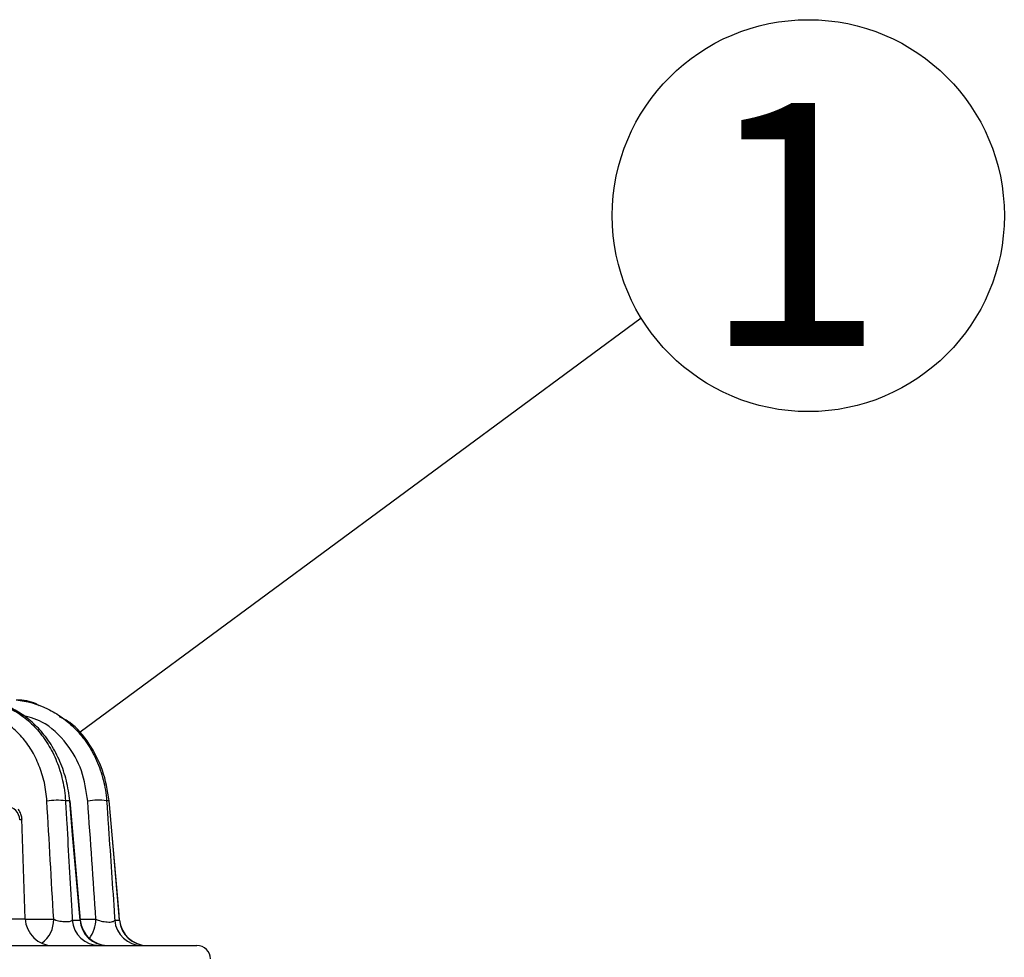
# Model space of a CAD drawing. Extents: x 25 to 435, y 25 to 312.
# Drawn here: x 135 to 149, y 207 to 221 of the extents above; entities that cross this region are included whole.
import ezdxf

# ---------------------------------------------------------------- set-up
doc = ezdxf.new("R2010")
doc.units = 0
doc.header["$LTSCALE"] = 5
doc.linetypes.add('SLD-実線', pattern=[0])
doc.layers.get('0').update_dxf_attribs({"linetype": 'CONTINUOUS'})
doc.layers.add('入力TEXT', color=7, linetype='SLD-実線')
doc.styles.add('SLDTEXTSTYLE0', font='MS UI Gothic.ttf', dxfattribs={"bigfont": 'bigfont'})

msp = doc.modelspace()

# ---------------------------------------------------------------- linework, layer by layer
for p, q in [((135.23, 209.673), (135.169, 209.673)), ((135.383, 207.957), (135.234, 209.672)), ((135.797, 209.673), (135.761, 209.673)), ((134.59, 207.977), (134.54, 209.415)), ((133.508, 207.977), (134.59, 207.977)), ((134.596, 207.97), (134.999, 207.97)), ((135.267, 207.957), (135.379, 207.957)), ((135.379, 207.957), (135.381, 207.957)), ((135.382, 207.97), (135.606, 207.97)), ((135.878, 207.957), (135.946, 207.957)), ((135.946, 207.957), (135.945, 207.957)), ((135.947, 207.957), (135.947, 207.958)), ((129.245, 207.591), (137.057, 207.591))]:
    msp.add_line(p, q)
at = {"flags": 128}
for points in [[(135.234, 209.672), (135.233, 209.673), (135.23, 209.673)], [(135.379, 207.957), (135.272, 209.185), (135.23, 209.673)], [(135.799, 209.672), (135.799, 209.672), (135.797, 209.673)], [(135.946, 207.957), (135.84, 209.185), (135.797, 209.673)], [(135.947, 207.958), (135.935, 208.102), (135.799, 209.672)]]:
    msp.add_lwpolyline(points, dxfattribs=at)
for centre, radius, start, end in [((135.051, 208.92), 0.762, 81.0939, 101.2942), ((135.638, 209.046), 0.638, 78.9497, 103.4104), ((134.314, 209.396), 0.196, 0.799, 88.8604), ((134.99, 207.991), 0.4, 182, 270), ((134.58, 207.961), 0.419, 306.6515, 1.304), ((135.659, 207.984), 0.393, 184.0296, 269.2017), ((135.771, 207.985), 0.394, 184.1467, 269.3012), ((135.781, 207.991), 0.4, 184.8089, 269.9945), ((135.138, 207.974), 0.468, 323.2943, 359.5705), ((136.274, 207.989), 0.398, 184.6736, 269.737), ((136.343, 207.989), 0.398, 184.7452, 269.7952), ((136.346, 207.991), 0.4, 184.7867, 269.9929), ((137.057, 207.391), 0.2, 2, 90)]:
    msp.add_arc(centre, radius, start, end)
for points, knots in [([(133.964, 211.126), (134.113, 211.109), (134.256, 211.065), (134.425, 210.975), (134.459, 210.955), (134.525, 210.911), (134.557, 210.888), (134.652, 210.813), (134.711, 210.756), (134.821, 210.631), (134.872, 210.562), (134.966, 210.409), (135.007, 210.327), (135.059, 210.198), (135.075, 210.154), (135.104, 210.062), (135.116, 210.015), (135.149, 209.872), (135.163, 209.773), (135.169, 209.673)], [0, 0, 0, 0, 0.25, 0.25, 0.3125, 0.3125, 0.375, 0.375, 0.5, 0.5, 0.625, 0.625, 0.75, 0.75, 0.8125, 0.8125, 0.875, 0.875, 1, 1, 1, 1]), ([(135.23, 209.673), (135.221, 209.772), (135.205, 209.869), (135.17, 210.01), (135.156, 210.057), (135.125, 210.149), (135.108, 210.194), (135.053, 210.324), (135.01, 210.406), (134.937, 210.521), (134.911, 210.558), (134.857, 210.628), (134.829, 210.662), (134.743, 210.757), (134.682, 210.814), (134.552, 210.915), (134.486, 210.957), (134.348, 211.029), (134.277, 211.058), (134.133, 211.102), (134.061, 211.118), (133.988, 211.126)], [0, 0, 0, 0, 0.125, 0.125, 0.1875, 0.1875, 0.25, 0.25, 0.375, 0.375, 0.4375, 0.4375, 0.5, 0.5, 0.625, 0.625, 0.75, 0.75, 0.875, 0.875, 1, 1, 1, 1]), ([(134.46, 211.126), (134.615, 211.11), (134.765, 211.067), (134.982, 210.963), (135.053, 210.921), (135.187, 210.824), (135.251, 210.769), (135.341, 210.676), (135.37, 210.644), (135.427, 210.574), (135.454, 210.538), (135.531, 210.424), (135.577, 210.343), (135.636, 210.211), (135.654, 210.165), (135.686, 210.072), (135.7, 210.024), (135.737, 209.878), (135.753, 209.777), (135.761, 209.673)], [0, 0, 0, 0, 0.25, 0.25, 0.375, 0.375, 0.5, 0.5, 0.5625, 0.5625, 0.625, 0.625, 0.75, 0.75, 0.8125, 0.8125, 0.875, 0.875, 1, 1, 1, 1]), ([(134.791, 211.043), (134.776, 211.052), (134.675, 211.111), (134.565, 211.119), (134.471, 211.126)], [0, 0, 0, 0, 0.149849, 1, 1, 1, 1]), ([(134.901, 209.667), (134.896, 209.759), (134.884, 209.849), (134.855, 209.979), (134.843, 210.022), (134.818, 210.105), (134.803, 210.145), (134.772, 210.223), (134.755, 210.261), (134.719, 210.335), (134.699, 210.371), (134.636, 210.473), (134.591, 210.535), (134.493, 210.647), (134.441, 210.697), (134.357, 210.764), (134.329, 210.785), (134.27, 210.823), (134.241, 210.841), (134.092, 210.921), (133.967, 210.96), (133.836, 210.975)], [0, 0, 0, 0, 0.125, 0.125, 0.1875, 0.1875, 0.25, 0.25, 0.3125, 0.3125, 0.375, 0.375, 0.5, 0.5, 0.625, 0.625, 0.6875, 0.6875, 0.75, 0.75, 1, 1, 1, 1]), ([(135.49, 209.667), (135.467, 209.818), (135.419, 210.129), (135.18, 210.53), (134.877, 210.821), (134.632, 210.882), (134.53, 210.908)], [0, 0, 0, 0, 0.230556, 0.476056, 0.781888, 1, 1, 1, 1]), ([(135.797, 209.673), (135.773, 209.823), (135.724, 210.123), (135.514, 210.506), (135.297, 210.776), (135.134, 210.856), (135.084, 210.881)], [0, 0, 0, 0, 0.284999, 0.566963, 0.866356, 1, 1, 1, 1]), ([(135.169, 209.673), (135.175, 209.567), (135.181, 209.461), (135.187, 209.356), (135.211, 208.934), (135.235, 208.511), (135.26, 208.089), (135.262, 208.045), (135.265, 208.001), (135.267, 207.957)], [0, 0, 0, 0, 0.0016, 0.0016, 0.0016, 0.008000001, 0.008000001, 0.008000001, 0.008667956, 0.008667956, 0.008667956, 0.008667956]), ([(135.761, 209.673), (135.768, 209.567), (135.775, 209.462), (135.783, 209.357), (135.811, 208.935), (135.84, 208.514), (135.869, 208.092), (135.872, 208.047), (135.875, 208.002), (135.878, 207.957)], [0, 0, 0, 0, 0.0016, 0.0016, 0.0016, 0.008000001, 0.008000001, 0.008000001, 0.008686521, 0.008686521, 0.008686521, 0.008686521]), ([(134.539, 209.415), (134.539, 209.418), (134.541, 209.443), (134.525, 209.49), (134.508, 209.532), (134.489, 209.553), (134.486, 209.556)], [0, 0, 0, 0, 0.050623, 0.437163, 0.923435, 1, 1, 1, 1]), ([(134.54, 209.415), (134.54, 209.415), (134.546, 209.403), (134.528, 209.4), (134.51, 209.398)], [0, 0, 0, 0, 0.010443, 1, 1, 1, 1]), ([(134.999, 207.97), (135.009, 207.966), (135.02, 207.962), (135.043, 207.954), (135.056, 207.951), (135.096, 207.942), (135.126, 207.937), (135.183, 207.934), (135.208, 207.935), (135.247, 207.943), (135.261, 207.949), (135.267, 207.957)], [0, 0, 0, 0, 0.125, 0.125, 0.25, 0.25, 0.5, 0.5, 0.75, 0.75, 1, 1, 1, 1]), ([(135.606, 207.97), (135.617, 207.965), (135.628, 207.961), (135.653, 207.952), (135.667, 207.948), (135.709, 207.937), (135.741, 207.932), (135.8, 207.928), (135.826, 207.93), (135.864, 207.94), (135.875, 207.948), (135.878, 207.957)], [0, 0, 0, 0, 0.125, 0.125, 0.25, 0.25, 0.5, 0.5, 0.75, 0.75, 1, 1, 1, 1])]:
    msp.add_open_spline(points, degree=3, knots=knots)
for points in [[(134.999, 207.97), (134.967, 208.536), (134.934, 209.102), (134.901, 209.667)], [(135.606, 207.97), (135.568, 208.536), (135.529, 209.102), (135.49, 209.667)]]:
    msp.add_open_spline(points, degree=3)
at = {"layer": '入力TEXT'}
msp.add_line((135.378, 210.665), (143.449, 216.625), dxfattribs=at)
msp.add_circle((145.855, 218.095), 2.82, dxfattribs=at)

# ---------------------------------------------------------------- texts
at = {"layer": '入力TEXT', "insert": (145.637, 219.718), "char_height": 3.5, "attachment_point": 2, "style": 'SLDTEXTSTYLE0'}
msp.add_mtext('1', dxfattribs=at)

doc.saveas('drawing.dxf')
